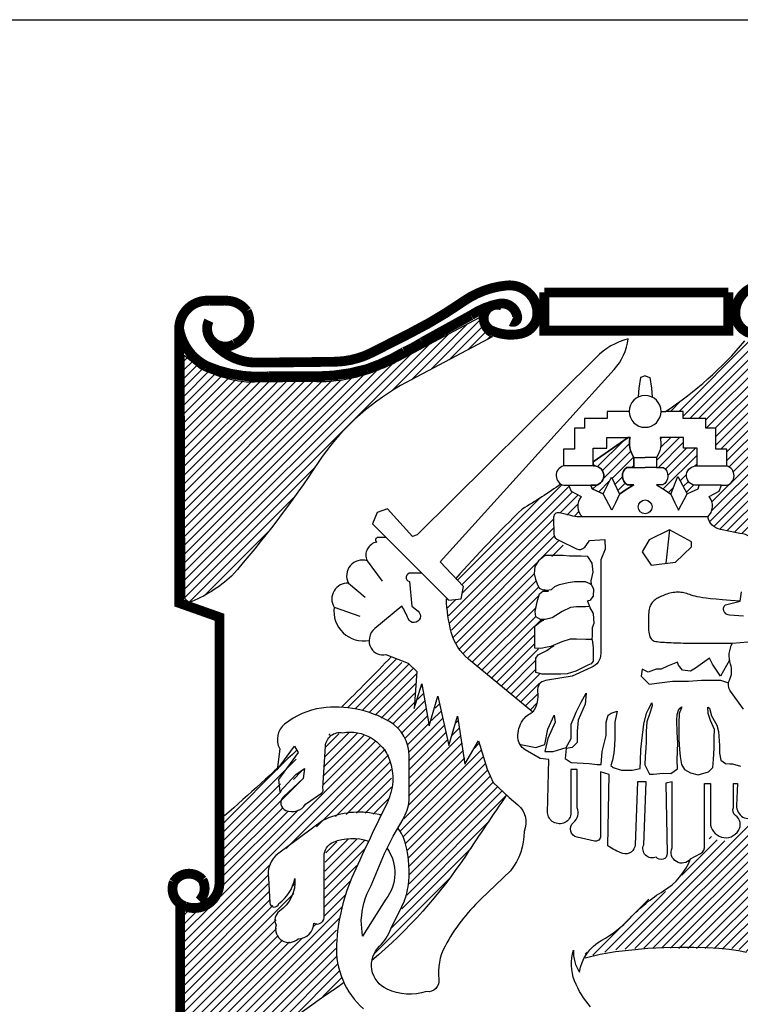
# Model space of a CAD drawing. Extents: x 7 to 400, y 0 to 279.
# Drawn here: x 150 to 164, y 11 to 30 of the extents above; entities that cross this region are included whole.
import ezdxf
from ezdxf.enums import TextEntityAlignment as Align

# ---------------------------------------------------------------- set-up
doc = ezdxf.new("R2010")
doc.units = 0
doc.header["$LTSCALE"] = 0.1
doc.layers.get('0').update_dxf_attribs({"linetype": 'CONTINUOUS'})
doc.layers.add('6', color=7, linetype='CONTINUOUS')
doc.layers.add('ST032', color=1, linetype='CONTINUOUS')
doc.styles.add('REPORT', font='arial.ttf')
doc.styles.add('REPORTBOLD', font='txt')
pattern_1 = [(45, (-1490.622083922856, -275.7521132228156), (-0.08418990113502331, 0.08418990113502331), [])]

# ---------------------------------------------------------------- blocks, each defined once
blk = doc.blocks.new('EPCB000')
at = {"color": 0}
blk.add_line((-250, 30), (0, 30), dxfattribs=at)
at = {"color": 0, "flags": 8}
for tag, p, height, style in [('C2', (-160, 24), 2.5, 'REPORTBOLD'), ('C10', (-78, 21), 3.5, 'REPORTBOLD'), ('D13', (-38, 21), 3.5, 'REPORTBOLD'), ('D3', (-160, 17), 2.5, 'REPORT'), ('D4', (-160, 10), 2.5, 'REPORT'), ('D12', (-160, 3), 2.5, 'REPORT'), ('D7', (-78, 1), 2.5, 'REPORT'), ('D10', (-38, 1), 2.5, 'REPORT')]:
    blk.add_attdef(tag, p, '', height=height, dxfattribs=dict(at, style=style))
at = {"color": 0, "style": 'REPORT', "flags": 8}
for tag, p in [('BLAD', (-6, 11)), ('D25', (-6, 1))]:
    blk.add_attdef(tag, text='', height=2.5, dxfattribs=at).set_placement(p, align=Align.RIGHT)

msp = doc.modelspace()

# ---------------------------------------------------------------- hatches: boundary and pattern name
at = {"layer": 'ST032'}
h = msp.add_hatch(dxfattribs=at)
h.set_pattern_fill('ANSI31', color=256, scale=0.03750000000000001, style=0)
h.set_pattern_definition(pattern_1)
edge = h.paths.add_edge_path()
edge.add_arc((390.1524445375081, -211.036445753619), 322.3583567548113, 133.4566434728003, 133.7339375750778)
edge.add_arc((160.6688189224376, 28.21479851209737), 9.168485210713438, 302.01173979612753, 316.34876619554893, ccw=False)
edge.add_arc((157.0317314600525, 33.75880470385576), 15.79812890389786, 298.79348922258686, 302.53831845175745, ccw=False)
edge.add_arc((164.0257017085352, 19.49011610918324), 0.7471080515732422, 34.56062801191292, 54.17898837218818)
edge.add_arc((164.239267139733, 19.786003112774), 0.3821980458230509, 54.1789883716301, 88.07412033133693)
edge.add_line((164.2521115212002, 20.16798526955057), (163.880372551619, 20.24560347414592))
edge.add_arc((163.9446252262157, 20.55333054891651), 0.3143634182593375, 192.4052017174641, 258.2062194355359, ccw=False)
edge.add_arc((163.44498922849, 20.69452248259678), 0.2840166097469249, 312.7009556313004, 398.9747619885167)
edge.add_line((163.6657902997384, 20.87316268397279), (163.854872461481, 20.97813137391825))
edge.add_line((163.854872461481, 20.97813137391825), (163.9038935099069, 21.09009742332159))
edge.add_line((163.9038935099069, 21.09009742332159), (163.9949335747923, 21.09009742332159))
edge.add_arc((163.9504233046864, 21.27644988396307), 0.191594372913291, 283.4334110693287, 434.4024248770851)
edge.add_line((164.0019390190636, 21.46098859238015), (164.0019390190636, 21.78289409619509))
edge.add_line((164.0019390190636, 21.78289409619509), (163.791847349098, 21.78289409619509))
edge.add_line((163.791847349098, 21.78289409619509), (163.791847349098, 22.18177470308405))
edge.add_line((163.791847349098, 22.18177470308405), (163.6027651873527, 22.18177470308405))
edge.add_line((163.6027651873527, 22.18177470308405), (163.6027651873527, 22.37072000460279))
edge.add_line((163.6027651873527, 22.37072000460279), (163.1685743711649, 22.37072000460279))
edge.add_line((163.1685743711649, 22.37072000460279), (163.1685743711649, 22.50368020689899))
edge.add_line((163.1685743711649, 22.50368020689899), (162.8330170877542, 22.50368020689899))
edge.add_arc((158.9537610494076, 28.3810364759501), 7.042154792703928, 303.4261753948636, 320.0221746426109)
edge.add_line((164.3501160827981, 23.8565147909535), (164.4093671954914, 23.9099627509479))
edge.add_line((164.4093671954914, 23.9099627509479), (164.7616014795111, 23.9099627509479))
edge.add_line((164.7616014795111, 23.9099627509479), (165.0006157727865, 24.01052723273187))
edge.add_line((165.0006157727865, 24.01052723273187), (165.2647923388748, 24.21165827082103))
edge.add_line((165.2647923388748, 24.21165827082103), (165.2773734752772, 24.33736387305134))
edge.add_line((165.2773734752772, 24.33736387305134), (167.0259637589542, 23.38199714705962))
edge.add_line((167.0259637589542, 23.38199714705962), (167.3027214614502, 23.28143266527547))
edge.add_line((167.3027214614502, 23.28143266527547), (167.6423746090567, 23.19343978097493))
edge.add_line((167.6423746090567, 23.19343978097493), (167.906551175145, 23.14315754008294))
edge.add_line((167.906551175145, 23.14315754008294), (168.0952477474128, 23.10544482215317))
edge.add_line((168.0952477474128, 23.10544482215317), (168.372005449898, 23.08030370170684))
edge.add_line((168.372005449898, 23.08030370170684), (168.4852220283373, 23.09287322466957))
edge.add_line((168.4852220283373, 23.09287322466957), (168.4326010073281, 22.96189004092173))
h = msp.add_hatch(dxfattribs=at)
h.set_pattern_fill('ANSI31', color=256, scale=0.03750000000000001, style=0)
h.set_pattern_definition(pattern_1)
edge = h.paths.add_edge_path()
edge.add_line((153.7141728265332, 18.84660664797877), (153.636863841897, 18.92321663534977))
edge.add_line((153.636863841897, 18.92321663534977), (153.6227062246115, 23.57797507489335))
edge.add_line((153.6227062246115, 23.57797507489335), (153.9341942786922, 23.32330894692581))
edge.add_arc((155.2122878223467, 26.05464036374924), 3.015575304126583, 244.9233238639101, 257.4527538411403)
edge.add_arc((154.944625130538, 24.851986014494), 1.783495436435837, 257.4527538411393, 270.7435172198203)
edge.add_line((154.9677685865207, 23.06864074443757), (156.0579767757907, 23.08278897790927))
edge.add_arc((156.2365871452875, 25.71783598304438), 2.641093406785016, 266.1222738481982, 282.5034951986117)
edge.add_arc((156.0207880370482, 26.690961920638), 3.63785985161267, 282.5034951986135, 298.0005072120112)
edge.add_line((157.7286882213574, 23.47893744059246), (159.2719708744615, 24.29953290742293))
edge.add_arc((159.6336083837051, 24.27348854363927), 0.3625741261821418, 175.880791598762, 250.5143098602748)
edge.add_line((159.5126640175157, 23.93168091168263), (159.4439744932987, 23.89230027883957))
edge.add_line((159.4439744932987, 23.89230027883957), (157.7608457015539, 22.99767345428694))
edge.add_arc((160.084944938486, 18.92974884732313), 4.685023785537283, 119.7403249085886, 146.3400155466529)
edge.add_arc((139.3894627373832, 32.60722795064228), 20.12179295450951, 318.7971738049576, 326.5860724820993, ccw=False)
edge.add_arc((152.7842296386004, 21.25283681496827), 2.579677877044515, 291.13017520783706, 312.5515713117103, ccw=False)
h = msp.add_hatch(dxfattribs=at)
h.set_pattern_fill('ANSI31', color=256, scale=0.03750000000000001, style=0)
h.set_pattern_definition(pattern_1)
edge = h.paths.add_edge_path()
edge.add_line((162.1175940076654, 22.00682619500094), (161.4458254072478, 21.54028977274112))
edge.add_line((161.4458254072478, 21.54028977274112), (161.4505421394041, 21.46133017181091))
edge.add_arc((161.4617084420168, 21.27440270413578), 0.1872606859046426, -79.80714903108583, 93.41855933725049, ccw=False)
edge.add_line((161.4948464556791, 21.09009742332159), (161.4038063907964, 21.09009742332159))
edge.add_line((161.4038063907964, 21.09009742332159), (161.4248158990193, 21.02011967970481))
edge.add_line((161.4248158990193, 21.02011967970481), (161.6349075689903, 20.92914570867413))
edge.add_line((161.6349075689903, 20.92914570867413), (161.7955994256462, 21.24869455659149))
edge.add_line((161.7955994256462, 21.24869455659149), (161.9500433677985, 20.92214834921708))
edge.add_line((161.9500433677985, 20.92214834921708), (162.0760970048613, 21.01312024572672))
edge.add_line((162.0760970048613, 21.01312024572672), (162.2231635624465, 21.09709685730002))
edge.add_line((162.2231635624465, 21.09709685730002), (162.1041119573609, 21.09709685730002))
edge.add_arc((162.2050029970161, 21.26954632125459), 0.1997944431182122, 125.1054898721415, 239.6703600913351, ccw=False)
edge.add_line((162.0901044811125, 21.43299708002939), (162.2231635624465, 21.43299708002939))
edge.add_line((162.2231635624465, 21.43299708002939), (162.2231635624465, 21.62194030702744))
edge.add_arc((162.6416976936065, 21.89690723697751), 0.5007770277399242, 167.3205202914186, 213.3039582659179, ccw=False)
edge.add_line((162.1531330057923, 22.00682619500094), (162.1175940076654, 22.00682619500094))
h = msp.add_hatch(dxfattribs=at)
h.set_pattern_fill('ANSI31', color=256, scale=0.03750000000000001, style=0)
h.set_pattern_definition(pattern_1)
edge = h.paths.add_edge_path()
edge.add_line((163.1755764031394, 22.00682619500094), (162.7273815229967, 22.00682619500094))
edge.add_arc((162.223639787874, 21.89966872318831), 0.5150130672819575, -32.63360427239411, 12.00912571442592, ccw=False)
edge.add_line((162.657350966343, 21.62194030702744), (162.657350966343, 21.43299708002944))
edge.add_line((162.657350966343, 21.43299708002939), (162.7904100476811, 21.43299708002939))
edge.add_arc((162.6755115317727, 21.26954632125535), 0.1997944431182781, -59.67036009162422, 54.89451012767688, ccw=False)
edge.add_line((162.7764025714258, 21.09709685730002), (162.6573509663418, 21.09709685730002))
edge.add_line((162.657350966343, 21.09709685730002), (162.804417523931, 21.01312024572666))
edge.add_line((162.8044175239255, 21.01312024572672), (162.9304711609878, 20.922148349217))
edge.add_line((162.9304711609883, 20.92214834921708), (163.0688022400853, 21.2602102228671))
edge.add_line((163.0688022400853, 21.26021022286693), (163.2456069597971, 20.92914570867411))
edge.add_line((163.2456069597964, 20.92914570867413), (163.4556986297667, 21.02011967970468))
edge.add_line((163.4556986297674, 21.02011967970481), (163.4767081379955, 21.09009742332106))
edge.add_line((163.4767081379904, 21.09009742332159), (163.3856680731084, 21.09009742332159))
edge.add_arc((163.4188060867708, 21.2744027041357), 0.1872606859045928, 85.1344536809192, 259.8071490315823, ccw=False)
edge.add_line((163.434689121539, 21.46098859238015), (163.434689121539, 21.80388617456723))
edge.add_line((163.434689121539, 21.80388617456777), (163.1755764031386, 21.80388617456777))
edge.add_line((163.1755764031394, 21.80388617456777), (163.1755764031394, 22.00682619500098))
h = msp.add_hatch(dxfattribs=at)
h.set_pattern_fill('ANSI31', color=256, scale=0.03750000000000001, style=0)
h.set_pattern_definition(pattern_1)
h.paths.add_polyline_path([(160.8303625484594, 21.11285711215811), (160.0885777353095, 20.63586029708438), (158.8211051232828, 19.30778431523777), (158.9686997619491, 19.15253347009656), (158.921483291915, 18.91662196889206), (158.6854009417447, 18.89303124509689), (158.6381844717106, 18.91662196889206), (158.6892598624707, 18.4876149315873), (158.7721513638261, 18.18734668218707), (158.8861288843353, 17.94920411427847), (159.0519152993401, 17.77318515334048), (160.2907539741881, 16.74624340534194), (160.3678434755656, 16.90344428314654), (160.3782066193861, 17.01733756259256), (160.3782066193861, 17.17264865454018), (160.4196523700583, 17.29689794300242), (160.4196523700583, 17.49362477293062), (160.3574837440445, 17.51433264192082), (160.347120600224, 17.79389302233068), (160.4092892262432, 17.86637056379681), (160.3989294947222, 17.96991198326867), (160.3263977248879, 17.98026591776403), (160.3263977248879, 18.39442744661011), (160.3885663509071, 18.43584318459068), (160.4300155138789, 18.47726099709246), (160.5025438714136, 18.5083228005775), (160.4092892262432, 18.53938460406306), (160.3574837440445, 18.56009247305326), (160.3367608687084, 18.6843417615155), (160.3885663509071, 18.91213039492874), (160.4196523700583, 19.01567181440112), (160.4714612645565, 19.05708755238101), (160.5854387850685, 19.07779542137189), (160.4092892262432, 19.12956509384713), (160.3574837440445, 19.20204470983396), (160.3367608687084, 19.36770973627659), (160.3056748495518, 19.4712490812276), (160.3160345810728, 19.54372869721459), (160.4092892262432, 19.66797798567717), (160.5025438714136, 19.73010159264743), (160.6165248042252, 19.73010159264743), (160.7926709507509, 19.73010159264743), (160.8859255959213, 19.98895202954623), (160.7615849315943, 20.04072377654285), (160.7201391809166, 20.08213951452325), (160.6994163055805, 20.12355525250382), (160.6994163055805, 20.16497099048422), (160.6890531617599, 20.48594710887448), (160.7097794493956, 20.53771885587128), (160.7926709507509, 20.56878065935632), (160.8962887397364, 20.53771885587128), (160.9791802410917, 20.50665497786486), (161.0724348862676, 20.50665497786486), (161.1242437807604, 20.48594710887448), (161.2382213012723, 20.48594710887448), (161.1864124067796, 20.54807279036663), (161.165689531438, 20.61019639733672), (161.165689531438, 20.67232000430784), (161.155329799917, 20.7344456857993), (161.1760526752586, 20.79656929277007), (161.1760526752586, 20.82763109625512), (161.2174984259308, 20.86904683423552), (161.0256420673085, 20.97813137391825), (160.9766210188826, 21.09009742332159), (160.8855809539945, 21.09009742332159)])
h = msp.add_hatch(dxfattribs=at)
h.set_pattern_fill('ANSI31', color=256, scale=0.03750000000000001, style=0)
h.set_pattern_definition(pattern_1)
h.paths.add_polyline_path([(157.5878834045715, 17.81363921084807), (156.6310384147235, 16.84351138869067), (157.0803689886942, 16.78652012846555), (157.3790916423703, 16.63726871246649), (157.6031327795525, 16.5377684599743), (157.8022812153384, 16.33876588046854), (157.9143000777811, 16.10245096559362), (157.9143000777811, 15.94076072145754), (157.926748134625, 15.54275556244653), (157.9143000777811, 15.10743806806585), (157.9143000777811, 14.94574989845097), (157.8645146749803, 14.78405965431438), (157.715155054292, 14.5228691576861), (157.7898331584919, 14.41093007705672), (157.8645146749803, 14.17461516218179), (157.926748134625, 13.86367350204682), (157.926748134625, 13.60248300541838), (157.926748134625, 13.45323158941949), (157.8769627318296, 13.24179225629791), (157.8396219735868, 13.08010201216183), (157.6902589405989, 12.83134826914971), (157.5284512630641, 12.52040868353544), (157.4786658602633, 12.40846960290622), (157.3666435855265, 12.29653052227684), (157.2795174244774, 12.18459144164746), (157.2172839648327, 12.01046444389522), (157.4662178034195, 12.22190377701662), (157.8769627318296, 12.61990893602763), (158.3250450061968, 13.117414347531), (158.7855753374105, 13.66467092254089), (159.0842945787898, 14.09998841692175), (159.3581245310669, 14.53530591130243), (159.5572729668528, 14.80893523606773), (159.7315287012342, 15.05768897908035), (159.7813141040323, 15.16962598518887), (159.6070583696481, 15.34375298294077), (159.5323802654483, 15.43081855633801), (159.4825914503534, 15.4805676453235), (159.4452506921106, 15.59250672595272), (159.407909933865, 15.71688256019894), (159.2461022563274, 16.214390046223), (159.00961647459, 15.76663372370513), (158.8478087970551, 16.66214429421984), (158.6860011195175, 16.0900121374566), (158.4868526837344, 17.0352738714775), (158.3250450061968, 16.4880172964676), (158.1632373286592, 17.28402761448962), (158.0387704093672, 16.8113957102189), (158.0761077553187, 17.52034252936454), (158.0138742956741, 17.58253044648757), (157.926748134625, 17.65715719174779), (157.8396219735868, 17.66959394536343), (157.6902589405989, 17.75665744423998)])
h = msp.add_hatch(dxfattribs=at)
h.set_pattern_fill('ANSI31', color=256, scale=0.03750000000000001, style=0)
h.set_pattern_definition(pattern_1)
h.paths.add_polyline_path([(154.3568447088436, 14.76150753612274), (154.372411604494, 13.40804437219379), (154.2945703016456, 13.20580346535007), (154.1700214872388, 13.05023305827291), (154.0299057771844, 13.00356048398481), (153.8586528635323, 12.94133315096246), (153.7341074614277, 12.92577631770666), (153.6095586470263, 12.92577631770666), (153.6251255426822, 9.207641306586424), (154.3412744008964, 9.814366101640303), (154.8550331418581, 10.23440682310491), (155.5867488957282, 10.81001795164735), (156.2250564510886, 11.27672917287919), (156.6765407848496, 11.57231315377823), (156.5986994819958, 11.79011089387774), (156.5519919704483, 11.9767970419872), (156.5208547668479, 12.16348111557579), (156.5208547668479, 12.52129242949718), (156.5986994819958, 12.83243324365202), (156.6609704769024, 13.08134672478383), (156.7543820877034, 13.40804437219379), (156.8633605941576, 13.68807151983771), (157.0190466121593, 13.99921233399186), (157.1435920142638, 14.26368264837947), (157.06575071141, 14.31035314814619), (156.9256350013583, 14.32590998140182), (156.8010861869542, 14.32590998140182), (156.6921076805055, 14.32590998140182), (156.5675622783955, 14.27923948163527), (156.4118762603938, 14.21701007409189), (156.3340349575454, 14.10811224130231), (156.3184646495955, 13.95254183422514), (156.3028977539424, 12.81687641039622), (156.271760550342, 12.77020591062899), (156.2094861431386, 12.69241966983014), (156.1005076366899, 12.72353541086244), (156.0849407410341, 12.59907867029671), (155.9603919266355, 12.45906509647483), (155.7735721173275, 12.39683568893111), (155.6490233029261, 12.35016518916439), (155.4622034936236, 12.39683568893111), (155.3999290864202, 12.52129242949718), (155.3843587784703, 12.64574917006343), (155.3843587784703, 12.77020591062899), (155.3843587784703, 12.84799007690714), (155.5244744885248, 12.95688998421758), (155.6490233029261, 13.09690355803963), (155.7112977101241, 13.23691713186099), (155.7424349137299, 13.42360120544959), (155.7424349137299, 13.50138744624911), (155.5867488957282, 13.25247396511662), (155.477770389274, 13.09690355803963), (155.3687918828199, 13.01911939176148), (155.2598133763657, 13.08134672478383), (155.2598133763657, 13.25247396511662), (155.2286761727681, 13.45471487196102), (155.2442430684185, 13.71918518634862), (155.2598133763657, 13.92142609319285), (155.898117519432, 14.37258048116905), (156.3963093647434, 14.73039386961131), (156.645403581252, 14.77706436937854), (156.9567722049559, 14.82373486914526), (157.1747292178642, 14.80817803588945), (157.3459821315217, 14.77706436937854), (157.3771193351193, 14.76150753612274), (157.4549606379704, 14.94819160971082), (157.5639391444273, 15.15043459107659), (157.5950763480222, 15.3682323311761), (157.5795094523718, 15.74160047835329), (157.5172350451738, 15.9905139594851), (157.4082565387197, 16.09941386679554), (157.2837077243183, 16.19275486632949), (157.1435920142638, 16.27054110712834), (156.8944977977579, 16.36388418118315), (156.5831291740486, 16.33276844015086), (156.3963093647434, 16.33276844015086), (156.3340349575454, 16.08385703353974), (156.2873308582892, 15.75715938612979), (156.2873308582892, 15.5549164047647), (156.2873308582892, 15.33711866466518), (156.2561936546916, 15.21266192409894), (156.1005076366899, 15.07264835027706), (155.9292547230324, 14.96374844296662), (155.8202762165837, 14.88596427668847), (155.664590198582, 14.83929377692175), (155.5244744885248, 14.88596427668847), (155.477770389274, 14.97930527622242), (155.5089075928717, 15.08820518353286), (155.6023192036754, 15.15043459107659), (155.7735721173275, 15.32156183140938), (155.898117519432, 15.44601857197512), (155.913687827382, 15.52380273825327), (155.9292547230324, 15.64825947881934), (155.7735721173275, 15.5704732380205), (155.6957274021769, 15.43045966419845), (155.4622034936236, 15.21266192409894), (155.4622034936236, 15.29044816489795), (155.4622034936236, 15.44601857197512), (155.5244744885248, 15.5704732380205), (155.6490233029261, 15.71048681184186), (155.7424349137299, 15.8038298858965), (155.7891390129806, 15.91272979320695), (155.7891390129806, 15.9905139594851), (155.7735721173275, 16.0060707927409)])
h = msp.add_hatch(dxfattribs=at)
h.set_pattern_fill('ANSI31', color=256, scale=0.03750000000000001, style=0)
h.set_pattern_definition(pattern_1)
h.paths.add_polyline_path([(164.7340335378175, 15.00614957843982), (164.6992724755672, 14.83248104983699), (164.3864399767498, 14.62407881551297), (164.1605050151319, 14.36357498534795), (163.8998089912556, 14.25937179366525), (163.6912562669085, 14.38094080094743), (163.5695976674587, 14.08570326506191), (163.2915228186083, 13.91203473645857), (163.1351065691996, 13.61679720057288), (162.8396528953643, 13.32155966468736), (162.5789568714907, 13.21735854752535), (162.3877829721258, 13.07842165012181), (162.2835031976555, 12.97422053295981), (162.0575682360321, 12.80055200435697), (161.9880495238202, 12.6616171814743), (161.8142544494375, 12.5574139897916), (161.6578382000288, 12.40111335130945), (161.5361796005817, 12.31427804974743), (161.414524413426, 12.22744274818524), (161.2928658139789, 12.12324163102323), (161.2754869890022, 12.0537742195819), (161.7968756244526, 12.19270904246457), (162.2835031976555, 12.22744274818524), (162.6658578209816, 12.24481063830609), (163.1003489192407, 12.22744274818524), (163.3610415308229, 12.22744274818524), (163.7433927418496, 12.22744274818524), (164.1605050151319, 12.22744274818524), (164.6123749383704, 12.10587581542342), (164.8209310750143, 11.94957310242057), (165.133763573829, 11.70643508785503), (165.3075620605113, 11.55013444937288), (165.4639783099173, 11.34173014052817), (165.6030157343465, 11.53276655925168), (165.933227058138, 11.82800409513771), (166.2808206192057, 12.1579753367439), (166.5936531180204, 12.47058076275027), (166.7500693674291, 12.64424929135362), (166.0027457703526, 13.3736591860075), (165.2380433482939, 14.29410757390662), (164.8556887249732, 14.83248104983699)])

# ---------------------------------------------------------------- linework, layer by layer
for p, q in [((162.2231635624465, 21.62194030702744), (162.4402572643947, 21.62194030702744)), ((162.657350966343, 21.62194030702744), (162.4402572643947, 21.62194030702744)), ((161.4458254072478, 21.46098859238015), (160.8785755097232, 21.46098859238015)), ((162.2231635624465, 21.43299708002939), (162.4402572643947, 21.43299708002939)), ((162.657350966343, 21.43299708002939), (162.4402572643947, 21.43299708002939)), ((163.434689121539, 21.46098859238015), (164.0019390190636, 21.46098859238015)), ((163.671215850827, 17.78209522119414), (163.5369078690527, 17.6862316040793)), ((163.7287744645654, 17.6670588806565), (163.671215850827, 17.78209522119414)), ((164.0549456295556, 17.7437497743482), (163.8822663760546, 17.43698827410276)), ((162.3857151205756, 17.57119733806303), (162.3665277785639, 17.43698827410276)), ((162.5008357603409, 17.51367916779429), (162.3857151205756, 17.57119733806303)), ((162.6543276718329, 17.57119733806303), (162.5008357603409, 17.51367916779429)), ((162.7502609695865, 17.57119733806303), (162.6543276718329, 17.57119733806303)), ((162.8653781970605, 17.62871343381107), (162.7502609695865, 17.57119733806303)), ((163.0572447925678, 17.70540432750261), (162.8653781970605, 17.62871343381107)), ((163.0764321345795, 17.64788615723387), (163.0572447925678, 17.70540432750261)), ((163.1531780903241, 17.55202461464023), (163.0764321345795, 17.64788615723387)), ((163.3066700018134, 17.53285189121709), (163.1531780903241, 17.55202461464023)), ((163.4026032995752, 17.59036798696496), (163.3066700018134, 17.53285189121709)), ((163.5369078690527, 17.6862316040793), (163.4026032995752, 17.59036798696496)), ((163.8822663760546, 17.43698827410276), (163.7287744645654, 17.6670588806565)), ((162.3665277785639, 17.43698827410276), (162.5200196900558, 17.28360856124038)), ((162.5200196900558, 17.28360856124038), (162.9613114948114, 17.34112673150929)), ((162.9613114948114, 17.34112673150929), (163.2682987300894, 17.34112673150929)), ((163.2682987300894, 17.34112673150929), (163.5177239393378, 17.36029738041123)), ((163.5177239393378, 17.36029738041123), (163.7671491485861, 17.36029738041123)), ((163.7671491485861, 17.36029738041123), (163.8822663760546, 17.36029738041123)), ((163.8822663760546, 17.36029738041123), (164.0380517794309, 17.30775267680065)), ((161.2153350300867, 16.938501614149), (161.3112683278458, 17.11105612495487)), ((161.3112683278458, 17.11105612495487), (161.2920809858341, 16.90015824182427)), ((161.1194017323331, 16.74677645444069), (161.2153350300867, 16.938501614149)), ((161.2920809858341, 16.90015824182427), (161.157773004057, 16.59339674157832)), ((162.4682244447448, 16.7289459461287), (162.5053809389909, 16.80939172289726)), ((162.5053809389909, 16.80939172289726), (162.5673072919707, 16.92696727718391)), ((162.5735006097283, 16.87127468542747), (162.5301507977273, 16.7289459461287)), ((162.5673072919707, 16.92696727718391), (162.5735006097283, 16.87127468542747)), ((163.0503383048871, 16.70419483563745), (163.0874913868419, 16.80939172289726)), ((163.0874913868419, 16.80939172289726), (163.1370345166005, 16.85270979666842)), ((163.1370345166005, 16.83414490790938), (163.0936847045967, 16.72275764987563)), ((163.1370345166005, 16.85270979666842), (163.1370345166005, 16.83414490790938)), ((163.6386420704902, 16.84652150041535), (163.6696052469814, 16.8279566116563)), ((163.6448353882478, 16.72275764987563), (163.6386420704902, 16.84652150041535)), ((163.6696052469814, 16.8279566116563), (163.7129550589879, 16.67944165062534)), ((160.5821766298212, 16.4208443052928), (160.6972972695838, 16.68926035869265)), ((160.6972972695838, 16.68926035869265), (160.7164846115928, 16.55505129473238)), ((161.0234684345741, 16.51670584788678), (161.0810270483124, 16.65091491184722)), ((161.0810270483124, 16.65091491184722), (161.1194017323331, 16.74677645444069)), ((161.157773004057, 16.59339674157832), (161.1385890743448, 16.38249885844721)), ((161.6949981065717, 16.55505129473238), (161.7333727905924, 16.68926035869265)), ((161.7333727905924, 16.68926035869265), (161.790931404328, 16.72760373101789)), ((161.790931404328, 16.72760373101789), (161.9060520440934, 16.76594917786349)), ((161.9060520440934, 16.76594917786349), (161.8613407258689, 16.55567780008545)), ((162.4186813149862, 16.51855009708822), (162.4682244447448, 16.7289459461287)), ((162.5301507977273, 16.7289459461287), (162.4744177625051, 16.56186609633852)), ((163.0441449871295, 16.58661928135064), (163.0503383048871, 16.70419483563745)), ((163.0503383048871, 16.35765646903025), (163.0441449871295, 16.58661928135064)), ((163.0936847045967, 16.72275764987563), (163.0874913868419, 16.5371129113264)), ((163.6881817879574, 16.58661928135064), (163.6448353882478, 16.72275764987563)), ((163.7686880942073, 16.41953943156113), (163.6881817879574, 16.58661928135064)), ((163.7129550589879, 16.67944165062534), (163.8120379062165, 16.49998520832901)), ((160.5246180160829, 16.13325552847016), (160.5821766298212, 16.4208443052928)), ((160.7164846115928, 16.55505129473238), (160.5821766298212, 16.2482918690078)), ((161.0234684345741, 16.2482918690078), (161.0234684345741, 16.51670584788678)), ((161.6949981065717, 16.30580796475567), (161.6949981065717, 16.55505129473238)), ((161.8613407258689, 16.55567780008545), (161.8613407258689, 16.37622135778929)), ((162.387718138495, 16.30815217352739), (162.4186813149862, 16.51855009708822)), ((162.4744177625051, 16.56186609633852), (162.4620311269872, 16.38240965404236)), ((163.0874913868419, 16.5371129113264), (163.0874913868419, 16.36384476528332)), ((163.7624947764497, 16.25864580350316), (163.7686880942073, 16.41953943156113)), ((163.8120379062165, 16.49998520832901), (163.8430010827022, 16.38240965404236)), ((160.5821766298212, 16.2482918690078), (160.5246180160829, 15.99904853903109)), ((160.9275351368232, 16.07573735820193), (161.0234684345741, 16.2482918690078)), ((161.1385890743448, 16.38249885844721), (161.1385890743448, 16.1716009753161)), ((161.6182521508271, 15.99904853903109), (161.6949981065717, 16.30580796475567)), ((161.8613407258689, 16.25864580350316), (161.855147408114, 16.11013084247202)), ((161.8613407258689, 16.37622135778929), (161.8613407258689, 16.25864580350316)), ((162.3567549620037, 16.03587336195653), (162.387718138495, 16.30815217352739)), ((162.4620311269872, 16.38240965404236), (162.4620311269872, 16.19057661924057)), ((163.0689148458658, 16.15963721249625), (163.0503383048871, 16.35765646903025)), ((163.0874913868419, 16.36384476528332), (163.0874913868419, 16.22770639675883)), ((163.0874913868419, 16.22770639675883), (163.0998780223543, 16.03587336195653)), ((163.7624947764497, 16.06062654696916), (163.7624947764497, 16.25864580350316)), ((163.8430010827022, 16.38240965404236), (163.8615776236783, 16.11013084247202)), ((160.0641388693183, 16.13325552847016), (160.3519387625819, 16.07573735820193)), ((160.3519387625819, 16.07573735820193), (160.5246180160829, 16.13325552847016)), ((160.6781099275721, 15.99904853903109), (160.9275351368232, 16.07573735820193)), ((160.9275351368232, 16.0565667093), (160.9083477948114, 15.86483947507031)), ((161.0426557765858, 16.07573735820193), (160.9275351368232, 16.0565667093)), ((161.1385890743448, 16.1716009753161), (161.0426557765858, 16.07573735820193)), ((161.855147408114, 16.11013084247202), (161.8427641848956, 15.96161588144156)), ((162.3505650565456, 15.81928714214263), (162.3567549620037, 16.03587336195653)), ((162.4558378092323, 16.06062654696916), (162.4434545860112, 15.89973499343205)), ((162.4620311269872, 16.19057661924057), (162.4558378092323, 16.06062654696916)), ((163.0565282103479, 15.83785203090184), (163.0689148458658, 16.15963721249625)), ((163.0998780223543, 16.03587336195653), (163.1122646578696, 15.89973499343205)), ((163.7501081409372, 15.84404032715474), (163.7624947764497, 16.06062654696916)), ((163.8615776236783, 16.11013084247202), (163.8615776236783, 15.96780417769463)), ((160.5246180160829, 15.99904853903109), (160.6781099275721, 15.99904853903109)), ((160.9083477948114, 15.86483947507031), (161.0234684345741, 15.78815065589998)), ((161.5990648088153, 15.74980520905405), (161.6182521508271, 15.99904853903109)), ((161.817994326162, 15.83166373464877), (161.7870277373739, 15.7264647728681)), ((161.8427641848956, 15.96161588144156), (161.817994326162, 15.83166373464877)), ((162.4434545860112, 15.89973499343205), (162.4372612682563, 15.73884136537407)), ((163.0627215281055, 15.66458388485859), (163.0565282103479, 15.83785203090184)), ((163.1122646578696, 15.89973499343205), (163.1370345166005, 15.74502966162714)), ((163.7377249177188, 15.6893370698707), (163.7501081409372, 15.84404032715474)), ((163.8615776236783, 15.96780417769463), (163.8863474824092, 15.83166373464877)), ((163.8863474824092, 15.83166373464877), (163.9792404241742, 15.76978284663926)), ((161.0234684345741, 15.78815065589998), (161.3688269415787, 15.76897793247667)), ((161.3688269415787, 15.76897793247667), (161.5223188530707, 15.74980520905405)), ((161.5223188530707, 15.74980520905405), (161.5990648088153, 15.74980520905405)), ((161.7870277373739, 15.7264647728681), (161.8303775493831, 15.6893370698707)), ((161.8303775493831, 15.6893370698707), (161.991386749586, 15.63983069984647)), ((161.991386749586, 15.63983069984647), (162.1895524440432, 15.63983069984647)), ((162.1895524440432, 15.63983069984647), (162.3443717387853, 15.67077218111166)), ((162.3443717387853, 15.67077218111166), (162.3505650565456, 15.81928714214263)), ((162.4372612682563, 15.73884136537407), (162.523957479967, 15.56557321933099)), ((162.9326755043884, 15.57794981183696), (163.0627215281055, 15.66458388485859)), ((163.1370345166005, 15.74502966162714), (163.1927675518199, 15.65220729235261)), ((163.1927675518199, 15.65220729235261), (163.3104303523213, 15.5903264043431)), ((163.6510252937086, 15.60889129310215), (163.7377249177188, 15.6893370698707)), ((163.9792404241742, 15.76978284663926), (164.0597433181355, 15.75740625413329)), ((164.0597433181355, 15.75740625413329), (164.1092864478913, 15.75740625413329)), ((164.1092864478913, 15.75740625413329), (164.2670505543364, 15.71416908668266)), ((162.523957479967, 15.56557321933099), (162.5982704684592, 15.56557321933099)), ((162.5982704684592, 15.56557321933099), (162.784052939698, 15.58413810809003)), ((162.784052939698, 15.58413810809003), (162.9326755043884, 15.57794981183696)), ((163.3104303523213, 15.5903264043431), (163.4528595992568, 15.55319662682484)), ((163.4528595992568, 15.55319662682484), (163.6510252937086, 15.60889129310215))]:
    msp.add_line(p, q, dxfattribs=at)
at = {"layer": 'ST032', "const_width": 0.1875000000000001, "flags": 128}
for points in [[(154.1077902296228, 23.90850609431084, 0.2601429227052792), (155.0561047142663, 23.43943076001096, 0.002894337999472768), (156.5247106500127, 23.45534122919059, 0.1111284783545578), (157.2138834973974, 23.63042886550255, -0.0002271643884783489), (157.9497829309083, 24.00394972473612, 0.0346021419196909), (158.9660279837707, 24.61092005517713, -0.1291028965023887), (159.7953736408298, 24.91440628621149, -0.4384833060317603), (160.3794194867177, 24.38914337727442, -0.3556287865493701), (160.0640350078846, 23.99227693143189, -0.1612047711628285), (159.5033507178831, 24.05063876632636, -0.9703807284257538), (159.7019274172789, 24.52921263367318, 0.01511547943023452)], [(170.4369341033324, 23.90850609431084, -0.2601429227052792), (169.4886196186889, 23.43943076001096, -0.002894337999472768), (168.020013682937, 23.45534122919059, -0.1111284783545578), (167.3308408355605, 23.63042886550255, 0.0002271643884783489), (166.5949414020523, 24.00394972473612, -0.0346021419196909), (165.5786963491845, 24.61092005517713, 0.1291028965023887), (164.7493506921254, 24.91440628621149, 0.4384833060317603), (164.1653048462375, 24.38914337727442, 0.3556287865493701), (164.4806893250706, 23.99227693143189, 0.1612047711628285), (165.0413736150721, 24.05063876632636, 0.9703807284257538), (164.8427969156763, 24.52921263367318, -0.01511547943023452)], [(154.0935662245946, 24.24017670684111, 0.7421229416193832), (154.5856737165458, 23.79384370851028, 0.434783514794384), (154.8192927497684, 24.42415962556026, 0.2577507967439961), (154.38709701715, 24.62259284848136), (154.1184356500897, 24.62259284848136, 0.4367201863981285), (153.5245782286764, 24.08565714624058, 0.2364624085277571), (154.0483475080745, 23.37363380768613, 0.1223948010614201), (155.2398042300955, 23.17520058476521), (156.150918807113, 23.17520058476521, 0.07186345268222354), (157.1204372738492, 23.31526984116397, 0.05343698009990311), (157.8331836127071, 23.64388796282242, 0.0406922811693313), (158.1732811711062, 23.8274083183299), (159.1061973190916, 24.34245220405597, -0.09842665224443387), (159.6435200532095, 24.56423101358689, -0.4391753274993985), (159.9939503402255, 24.30743382414278, -0.5934489219015023), (159.8771390864321, 24.22572640263883, -3.09077178444898)], [(153.5245782286764, 24.08565714624058), (153.5245782286764, 18.83924388325408), (154.2970869296422, 18.56574539075251), (154.2970869296422, 13.4864602662343, -0.5221847309475994), (153.6428973520759, 13.03086747715878, -0.430419772702458), (153.4223175691858, 13.49864891344259, -0.5034626725176775), (153.9714600554006, 13.53959961325506, -0.3429619352881521), (153.9098840805353, 13.14020932021162, 1.61288412723351)], [(153.5434312274382, 13.08201891078085), (153.5434312274382, 8.82023769484914, 0.4040701988162638), (156.5623552749465, 5.694523280154385), (159.807624212818, 5.694523280154385, -0.232433994429637), (162.272362166479, 4.483308971105203, 0.1223395454381729)]]:
    msp.add_lwpolyline(points, format="xyb", dxfattribs=at)
for points in [[(160.5123482684311, 24.7802288487851), (160.5123482684311, 24.04894625393001), (162.272362166479, 24.04894625393001)], [(160.5123482684311, 24.7802288487851), (162.272362166479, 24.7802288487851)], [(164.0323760645241, 24.7802288487851), (162.272362166479, 24.7802288487851)], [(164.0323760645241, 24.7802288487851), (164.0323760645241, 24.04894625393001), (162.272362166479, 24.04894625393001)]]:
    msp.add_lwpolyline(points, dxfattribs=at)
at = {"layer": 'ST032', "flags": 128}
for points in [[(153.7141728265332, 18.84660664797877), (153.636863841897, 18.92321663534977), (153.6227062246115, 23.57797507489335), (153.9341942786922, 23.32330894692581, 0.05472448273549765), (154.5571703868453, 23.11108544485268, 0.0580569929104979), (154.9677685865207, 23.06864074443757), (156.0579767757907, 23.08278897790927, 0.07159853345441371), (156.8083816764118, 23.13938191179557, 0.06772171614954339), (157.7286882213574, 23.47893744059246), (159.2719708744615, 24.29953290742293, 0.3376718860974188), (159.5126640175157, 23.93168091168263), (159.4439744932987, 23.89230027883957), (157.7608457015539, 22.99767345428694, 0.1165870163471689), (156.1854055682587, 21.52648537055717, -0.03399857236045712), (154.5287459587906, 19.35246823021879, -0.09374161892448052)], [(162.1175940076654, 22.00682619500094), (161.4458254072478, 21.54028977274112), (161.4505421394041, 21.46133017181091, -0.9425641385581686), (161.4948464556791, 21.09009742332159), (161.4038063907964, 21.09009742332159), (161.4248158990193, 21.02011967970481), (161.6349075689903, 20.92914570867413), (161.7955994256462, 21.24869455659149), (161.9500433677985, 20.92214834921708), (162.0760970048613, 21.01312024572672), (162.2231635624465, 21.09709685730002), (162.1041119573609, 21.09709685730002, -0.546151292925009), (162.0901044811125, 21.43299708002939), (162.2231635624465, 21.43299708002939), (162.2231635624465, 21.62194030702744, -0.2033770437882125), (162.1531330057923, 22.00682619500094)]]:
    msp.add_lwpolyline(points, format="xyb", close=True, dxfattribs=at)
for points in [[(157.508706749616, 20.63780475810495), (157.3161302594716, 20.56799821407003), (157.2217007937624, 20.35567956828754), (158.6854009417447, 18.89303124509689), (158.921483291915, 18.91662196889206), (158.9686997619491, 19.15253347009656), (158.5201467709829, 19.62435434087837), (161.8488870622413, 23.30456480683665, 0.155424714696602), (162.1160509827504, 23.89188152985093, -2.161725790449092)], [(162.1160509827504, 23.89188152985093, 0.1376298380765484), (161.5045820612194, 23.53663298329201), (158.0775140791283, 20.14045551394577), (157.9921943694416, 20.11203665340247), (157.508706749616, 20.63780475810495)], [(164.4629504840512, 20.09590811064521, 0.1489832399868448), (164.2521115212002, 20.16798526955057), (163.880372551619, 20.24560347414592, -0.295269333463844), (163.6376013201215, 20.48579774335997, 0.3952912087153067), (163.6657902997384, 20.87316268397279), (163.854872461481, 20.97813137391825), (163.9038935099069, 21.09009742332159), (163.9949335747923, 21.09009742332159, 0.7740664917896091), (164.0019390190636, 21.46098859238015), (164.0019390190636, 21.78289409619509), (163.791847349098, 21.78289409619509), (163.791847349098, 22.18177470308405), (163.6027651873527, 22.18177470308405), (163.6027651873527, 22.37072000460279), (163.1685743711649, 22.37072000460279), (163.1685743711649, 22.50368020689899), (162.8330170877542, 22.50368020689899, 0.07254054643998628), (164.3501160827981, 23.8565147909535)], [(162.1362214638956, 22.50368020689899), (161.7119401576218, 22.50368020689899), (161.7119401576218, 22.37072000460279), (161.2777493414368, 22.37072000460279), (161.2777493414368, 22.18177470308405), (161.0886671796887, 22.18177470308405), (161.0886671796887, 21.78289409619509), (160.8785755097232, 21.78289409619509), (160.8785755097232, 21.46098859238015, 0.7740664917896091), (160.8855809539945, 21.09009742332159), (161.4948464556791, 21.09009742332159, 0.9545585866013023), (161.4458254072478, 21.46098859238015), (161.4458254072478, 21.80388617456777), (161.7049381256501, 21.80388617456777), (161.7049381256501, 22.00682619500094), (162.1531330057923, 22.00682619500094, 0.2033770437878563), (162.2231635624465, 21.62194030702744), (162.2231635624465, 21.43299708002939), (162.0901044811125, 21.43299708002939, 0.546151292925009), (162.1041119573609, 21.09709685730002), (162.2231635624465, 21.09709685730002), (162.0760970048613, 21.01312024572672), (161.9500433677985, 20.92214834921708), (161.873010779167, 20.7541972005917), (161.80298022251, 20.61423963883777), (161.6349075689903, 20.92914570867413), (161.5508695360876, 20.96413458048261), (161.4248158990193, 21.02011967970481), (161.4038063907964, 21.09009742332159)], [(163.9038935099069, 21.09009742332159), (163.3856680731104, 21.09009742332159, -0.9545585866013023), (163.434689121539, 21.46098859238015), (163.434689121539, 21.80388617456777), (163.1755764031394, 21.80388617456777), (163.1755764031394, 22.00682619500094), (162.7273815229972, 22.00682619500094, -0.2033770437878563), (162.657350966343, 21.62194030702744), (162.657350966343, 21.43299708002939), (162.790410047677, 21.43299708002939, -0.546151292925009), (162.7764025714258, 21.09709685730002), (162.657350966343, 21.09709685730002), (162.8044175239255, 21.01312024572672), (162.9304711609883, 20.92214834921708), (163.0075037496198, 20.7541972005917), (163.0775343062795, 20.61423963883777), (163.2456069597964, 20.92914570867413), (163.3296449927019, 20.96413458048261), (163.4556986297674, 21.02011967970481), (163.4767081379904, 21.09009742332159)], [(160.8303625484594, 21.11285711215811, -0.0162325219400044), (160.0885777353095, 20.63586029708438, 0.0181418155590315), (158.8211051232828, 19.30778431523777)], [(160.9766210188826, 21.09009742332159), (161.0256420673085, 20.97813137391825), (161.2147242290511, 20.87316268397279, 0.3952912087153067), (161.2429132086653, 20.48579774335997, -3.711132568245307)], [(163.6376013201215, 20.48579774335997), (161.1769603460688, 20.48579774335997, -0.07945330078209693), (161.0160228040821, 20.51153425134333), (160.8011061471678, 20.5631856761201, 0.5358742038090765), (160.6868454060631, 20.45716520400873), (160.6922846063416, 20.16084891718384, 0.3391541305075164), (160.787501321878, 20.04123410871779), (161.1275639450477, 19.87540519511322, 0.3436899988244018), (161.2850653046752, 19.90870748131823, 0.03727694585232541), (161.3753410151857, 20.03361646747044), (161.6670070401468, 20.05443428607583), (161.6739510630867, 19.8670718441083), (161.5906159632167, 19.66583293092481), (161.5906159632167, 17.86854881088556, -0.3095461461924077), (161.4100645421821, 17.60485436736536), (161.0420108525904, 17.43830974400322), (160.5350698796063, 17.35503846958215, 0.4080659797677182), (160.3822911380374, 17.14686028353043, -0.1852815431547157), (160.2907539741881, 16.74624340534245)], [(157.4843098362534, 20.09204838042649), (157.3293918684566, 20.09204838042649, 0.8020567470532494), (157.309403910246, 20.00216190342417, 0.495229503909606), (157.1195061469897, 19.64760613586856, 0.6669052548919306), (156.7646946996573, 19.21814497081118, 0.5998770931304821), (156.489838559526, 18.75871951512534, 0.5074841776018626), (157.159507428766, 18.11952776491728, -0.1419564675902434)], [(158.1660232457288, 19.41203569509622), (157.9535491305741, 19.41203569509622, 0.8672240080364969), (157.9299443699146, 19.24689849690407), (157.9771573655925, 18.77507549449473), (158.0951985406763, 18.68071259931475, -1.291762769922842), (157.9063361348989, 18.53916612491741, 0.03703497575978985), (157.7882949598123, 18.77507549449473), (157.2689172637964, 18.35043607130274, 0.3649941811268914), (157.198092558744, 17.97298022732809, 0.3435300550979723), (157.4813879045922, 17.85502447672576), (157.9063361348989, 17.68988514690591), (158.0715903056606, 17.52474794871375), (158.0243738356265, 16.8170155767271), (158.1660232457288, 17.28883857913661), (158.307672655831, 16.48674118034228), (158.4729303009489, 17.0529270779316), (158.6854009417447, 16.10928320474028), (158.8506585868653, 16.6754691023296), (158.9923079969648, 15.7554180845608), (159.2519951077946, 16.20364823154779), (159.4172527529153, 15.66105305775329), (159.5352939279991, 15.40155083275363), (159.8422009832219, 15.11845788395914), (160.0074551539836, 14.97691140956232, -0.3303140650263618), (160.1236306010086, 14.46804924417609, -0.1788599838811735), (159.8639400158198, 13.71313542459944), (159.2973458497698, 13.17054025080478, 0.07756236436372929), (158.6127105086333, 12.27407782520345, 0.1583850402532041), (158.4946693335468, 11.63711975622914, -0.4933825222361374), (158.2585869833764, 11.40120825502464, -0.1821287752725075), (157.5031304115436, 11.44838970261446, -0.5322426196477819), (157.3614810014413, 12.27407782520345, 0.1188803188211118), (157.573955116596, 12.60435435321546), (157.7864257573946, 13.02899377640796, 0.08059409769489403), (157.9044669324757, 13.40645175200979, 0.1000180903532829), (157.8572504624443, 14.23213774297108, 0.09987415133152784), (157.7109616731467, 14.53071055101225, -2.086866665734671)], [(164.3235581808102, 18.58734130687247), (164.0549456295556, 18.60651403029578, -0.417239985826779), (163.9398284020871, 18.74072101973468, -0.2469988694255933), (163.9805302721733, 18.80480090004346), (164.2557183183743, 18.87060885637572), (164.2862959053799, 19.05158384807066)], [(160.2907539741881, 16.74624340534245), (159.0631327020172, 17.76065944991825, -0.1578669656411986), (158.7326174117787, 18.27966389991826, -0.05341287538943728), (158.6381844717106, 18.91662196889206, -2.433556445808877)], [(164.3235581808102, 16.80429462470943), (164.0741329715673, 17.14939949728011, -0.2741241678425703), (164.0549456295556, 17.36029738041123, 0.1933089561493078), (164.0741329715673, 17.6670588806565, -0.2102510569137574), (164.112507655588, 18.06968192349592), (164.5537960480495, 18.10802737034152, 0.1338273405192353)], [(157.5878834045715, 17.81363921084807, -0.006788241932327147), (156.6310384147235, 16.84351138869067)], [(157.4559139415095, 14.04340982098375), (157.6211681122767, 14.37368634899627), (157.810033992413, 14.70396074538058, 0.09906752046303129), (157.9280751674913, 15.05782586556006), (157.9280751674913, 15.90710684357191, 0.2657304673720324), (157.5503468815776, 16.56765563634053, 0.1688922524215484), (156.2519009043516, 16.82715786134037, 0.1364752063392718), (155.5436573281994, 16.52047418875071, 0.3612605364839696), (155.4492243881313, 16.0486533179689), (155.4020079180972, 15.64760461857173), (155.7325197339823, 16.09583476555889), (155.803344439032, 15.97787901495656), (155.4256161531129, 15.45887456495723), (155.4492243881313, 15.22296519537991), (155.7561279689979, 15.55323959176422), (155.9213856141185, 15.67119534236707), (155.8977773791001, 15.48246528875188), (155.520049093181, 15.12860016857292, 0.544995621394787), (155.5672655632151, 14.86909794357274, 0.3624867766326886), (155.9449938491342, 14.9870536941749), (156.2519009043516, 15.19937233995756, 0.3766575762206895), (156.27550913937, 15.29373736676507), (156.3227221350534, 16.09583476555889, -0.4504074792137938), (156.6532374252891, 16.35533699055856, -0.3646949777548747), (157.5503468815776, 15.83633254055923, -0.2048057190436884), (157.5031304115436, 15.01064441797024, 0.009246939233945888), (156.8657115404411, 13.66595184538176, 0.0938465107177688), (156.5351962502026, 12.29767068062597, 0.2290695127342265), (157.054573946224, 11.07093385864033, 0.264816006387751)], [(161.3979263439986, 11.11044357812472, -0.09214900411076664), (161.0910192887758, 11.60585517270169, -0.1669491894194346), (161.0674110537601, 12.19563179408618, 0.1551035003243093), (161.1854522288439, 11.77099237089385, -0.2351229616905676), (161.6104004591479, 12.38436184770069, 0.08049364892271647), (162.1533863901849, 12.80900127089251, -0.07060735332251274), (162.7908052612873, 13.32800572089252, 0.1643603328671947), (163.310182957306, 13.94137306607166, -0.8949714135095758), (162.9560594320491, 14.15369384348151), (162.9574387505617, 15.41579223744105), (162.839401049834, 15.3922015136464), (162.8630058104935, 14.04750894105757, -0.7343471854110555), (162.6505351696977, 13.97673676967293, -0.7046730721960601), (162.4144528195274, 14.21264827087793), (162.4616692895614, 15.41579223744105), (162.2964116444435, 15.41579223744105), (162.2491951744095, 14.21264827087793, -0.496181173969415), (162.013116298598, 14.04750894105757, -0.07643712969684942), (161.7298174783936, 14.1890554154549), (161.7534257134092, 15.55733871183855), (161.5881680682886, 15.60452229105624), (161.5881680682886, 14.37778546907009, -0.4808320150930847), (161.4701303675637, 14.28342044226258), (161.1396150773252, 14.35419474527475, -0.6232633532015908), (161.0687903722727, 14.63728769406976, 0.3227546838732094), (161.1396150773252, 14.92038064286407), (161.1396150773252, 15.65170373864606), (161.0215739022386, 15.65170373864606), (161.0215739022386, 14.82601561605708, -0.2869668156410664), (160.9035362015082, 14.63728769406976, -0.5281322695337015), (160.5730209112725, 14.82601561605708), (160.5966291462909, 15.84043166063287), (160.4313715011702, 15.8640223844277), (160.1480761553192, 16.02916171424806, -0.2565594121224775), (160.0064267452225, 16.26507108382538, -0.1598142393061659), (160.1008596852852, 16.59534761183738, -0.153129932387485), (160.2907539741881, 16.74624340534245, -0.2110710860175063)], [(155.7774803600231, 16.02095461762281, -0.009299832702169514), (154.3945881180533, 14.76711081744327)], [(163.310182957306, 13.94137306607166), (163.4985365973261, 14.04344942058253, 0.3149453254983279), (163.5752825530761, 14.19682913344491), (163.5752825530761, 15.38552761306056), (163.6904031928387, 15.38552761306056), (163.6904031928387, 14.63779762312976, 0.7544529064708166), (164.2276248830566, 14.48441791026755, 0.3957909675076495), (164.1700662693182, 14.7720066870902, -0.3684979608482496), (164.131691585303, 14.92538639995291), (164.131691585303, 15.38552761306056), (164.2084409533417, 15.38552761306056), (164.1892536113299, 14.96373184679851, 1.0892749610969), (164.6689166878149, 14.98290457022114)], [(159.7906534827615, 15.16600561432335, 0.003417321107776442), (159.014240136058, 14.01562386991475, -0.07073164113498356), (157.2126432693757, 11.99471371274268)], [(157.3911621280912, 14.78350971780162), (157.2298551024541, 14.81186373973355, 0.1598307529728321), (156.2728234637779, 14.6740859831155), (155.4293371861867, 14.05003278825865, 0.2806560035534397), (155.2346865067392, 13.57186179854801), (155.2590174073756, 13.10179525736623, 0.8631869475859113), (155.4293371861867, 13.08558636030853, 0.1909455125450641), (155.7375332267192, 13.56375735001916, -0.2681569737982212), (155.4455589447288, 12.9397041551623, 0.3784589922555066), (155.3806753849138, 12.67225095882856, 0.7674255682920803), (155.8024167865314, 12.41290434265119, 0.4054064395848569), (156.1025036849695, 12.71277533310018, 0.6560603279624171), (156.2971543644115, 12.85865753824658), (156.2971543644115, 13.99330164855752, -0.3029567587202716), (156.4755832853169, 14.26075271326357, -0.1829635292938188), (157.1504114345215, 14.28249209970289, -0.007150842391655116)], [(157.5044167043469, 14.14034730846288, -0.3304502618997652), (157.4795221765279, 13.17054025080478), (157.0309657112083, 12.46280787881813), (157.0108735223756, 12.76950647280199, -0.110806085842278), (157.1974150597233, 13.43408404193048), (157.4559139415095, 14.04340982098375)], [(156.6770726224912, 11.57382979832522, -0.007680119044282895), (156.4358271680202, 11.40331644655004, 0.0335219573173624), (153.6033209694186, 9.173339101241538)]]:
    msp.add_lwpolyline(points, format="xyb", dxfattribs=at)
for points in [[(162.4402572643947, 23.18248008633685), (162.3492171995121, 23.1544885739861), (162.3212056593064, 22.95154855355293), (162.3071981830552, 22.78359740492704), (162.3039333667228, 22.77544032705674)], [(162.4402572643947, 23.18248008633685), (162.5312973292747, 23.1544885739861), (162.5593088694831, 22.95154855355293), (162.5733163457315, 22.78359740492704), (162.5765811620666, 22.77544032705674)], [(162.7442930648939, 22.50368020689899), (162.8330170877542, 22.50368020689899)], [(161.4458254072478, 21.54028977274112), (162.1175940076654, 22.00682619500094)], [(161.6349075689903, 20.92914570867413), (161.7955994256462, 21.24869455659149), (161.9500433677985, 20.92214834921708)], [(162.9304711609883, 20.92214834921708), (163.0688022400853, 21.26021022286693), (163.2456069597964, 20.92914570867413)], [(162.9037528810785, 20.23617892507508), (162.8393867547001, 19.60023841626742)], [(157.1195061469897, 19.64760613586856), (157.4093506500166, 19.25309940189419)], [(156.7646946996573, 19.21814497081118), (157.0845228771794, 18.94848127654865)], [(161.4137122869096, 19.18700858135827), (161.4514249854536, 19.10409827359831), (161.4438838106597, 18.96842459778583), (161.3835407631594, 18.8855142900257), (161.3382834775329, 18.8779754805775), (161.3759961760742, 18.77245289351504), (161.3005673666947, 18.76491615858822), (161.1270793989714, 18.76491615858822), (161.0139378910507, 18.74984061421321), (160.8555356852065, 18.6744670413799), (160.6594207808211, 18.55386890994259), (160.5311900987271, 18.52371989571344), (160.4406755274739, 18.52371989571344), (160.3501609562207, 18.57648118924442), (160.3350751943416, 18.6744670413799), (160.3727913051797, 18.86290201072336), (160.4180485908063, 19.01364915638999), (160.4859328130977, 19.06641044992097), (160.5915331462301, 19.06641044992097)], [(164.2557183183743, 18.87060885637572), (164.0741347799056, 18.88556526435718), (163.9222490691544, 18.89866949781822), (163.7965467075554, 18.91027174563402), (163.6935132165462, 18.92072219667978), (163.6096341175561, 18.93037103983153), (163.5413949320335, 18.93956846396412), (163.4852811814052, 18.94866465795309), (163.4377783871086, 18.95800981067362), (163.3958329016394, 18.96785205834226), (163.3582344017267, 18.97803132653968), (163.3242333951492, 18.9882854881879), (163.2930803896833, 18.99835241620929), (163.2640258931159, 19.00796998352519), (163.2363204132288, 19.01687606305813), (163.2092144578063, 19.02480852772948), (163.1819585346274, 19.03150525046158), (163.1539530525787, 19.03674779202242), (163.1251980250025, 19.04049246456623), (163.0958433663271, 19.0427392680923), (163.0660389909916, 19.043488202601), (163.0359348134378, 19.0427392680923), (163.005680748105, 19.04049246456623), (162.9754267094321, 19.03674779202242), (162.9453226118557, 19.03150525046158), (162.9155183653701, 19.02480228660875), (162.8861638622019, 19.0168261340911), (162.8574089901302, 19.00780147326071), (162.8294036369369, 18.99795298447151), (162.8022976903984, 18.98750534807488), (162.7762410382992, 18.97668324442441), (162.751383568413, 18.96571135387148), (162.727875168527, 18.95481435677004), (162.7058282533625, 18.94414828181721), (162.6852053454221, 18.93359455109203), (162.6659314941452, 18.92296593501999), (162.6479317489847, 18.91207520402571), (162.6311311593798, 18.90073512853263), (162.6154547747809, 18.88875847896657), (162.6008276446299, 18.87595802575146), (162.5871748183744, 18.86214653931262), (162.5744400830971, 18.84713054827745), (162.562642176439, 18.83069161409077), (162.5518185736709, 18.81260505639864), (162.5420067500771, 18.79264619484968), (162.533244180934, 18.77059034909081), (162.5255683415124, 18.74621283876894), (162.5190167070995, 18.71928898353201), (162.5136267529659, 18.68959410302762), (162.5094109708733, 18.65702833796956), (162.5062819185022, 18.621991113344), (162.5041271700346, 18.58500667520309), (162.5028342996201, 18.54659926959903), (162.5022908814434, 18.5072931425845), (162.5023844896567, 18.46761254021203), (162.5030026984422, 18.42808170853414), (162.5040330819601, 18.38922489360368), (162.5054444108135, 18.35153513721792), (162.5075302413442, 18.31538066416141), (162.51066532632, 18.28109849496207), (162.51522441852, 18.24902565014901), (162.5215822707204, 18.21949915025118), (162.5301136356837, 18.19285601579719), (162.5411932661972, 18.16943326731666), (162.555195915026, 18.14956792533786), (162.5724088904061, 18.13345970640523), (162.5927697224469, 18.1207591111247), (162.6161284966928, 18.11097933611785), (162.6423352987184, 18.10363357800458), (162.6712402140764, 18.09823503340715), (162.7026933283358, 18.09429689894648), (162.7365447270494, 18.09133237124314), (162.7726444957833, 18.08885464691872), (162.8108364808849, 18.08646429761194), (162.850939571841, 18.08411139503039), (162.8927664189195, 18.08183338589981), (162.9361296723963, 18.0796677169451), (162.9808419825366, 18.07765183489249), (163.0267159996218, 18.07582318646723), (163.0735643739143, 18.07421921839421), (163.1211997556901, 18.07287737739966), (163.1694628939048, 18.07182262796618), (163.2183069322408, 18.07103000561119), (163.2677131130712, 18.07046206360894), (163.3176626787525, 18.07008135523387), (163.3681368716633, 18.06985043376039), (163.4191169341601, 18.06973185246312), (163.4705841086214, 18.06968816461665), (163.5225196374093, 18.06968192349592), (163.5752170557552, 18.06968192349592), (163.6302190703699, 18.06968192349592), (163.6893806808174, 18.06968192349592), (163.7545568866752, 18.06968192349592), (163.82760268751, 18.06968192349592), (163.9103730828882, 18.06968192349592), (164.0047230723929, 18.06968192349592), (164.1125076555853, 18.06968192349592)], [(156.489838559526, 18.75871951512534), (156.9795800164474, 18.58393883320224)], [(161.3759961760742, 18.75737734914003), (161.4438838106597, 18.63677921770272), (161.4589695725389, 18.44834424835926), (161.4287980487887, 18.36543394059862), (161.4287980487887, 18.31267264706764), (161.4287980487887, 18.21468679493199), (161.4212534617035, 18.13931322209936), (161.3081119537827, 18.13931322209936), (161.1270793989714, 18.14684995702618), (161.0063933039654, 18.14684995702618), (160.8479945104181, 18.09408866349469), (160.6367904318594, 18.00363954628637), (160.5689062095679, 17.99610281135955), (160.4482201145591, 17.96595172260953), (160.3275340195531, 17.97349053205721), (160.3275340195531, 18.05640083981785), (160.3275340195531, 18.17699897125533), (160.3275340195531, 18.26744808846348), (160.3275340195531, 18.39558295482777), (160.3954182418446, 18.44834424835926), (160.4331343526854, 18.47849533710928), (160.4859328130977, 18.50864435133843), (160.5010185749769, 18.50864435133843)], [(161.4287980487887, 18.13177441265117), (161.4438838106597, 17.98856400191136), (161.4438838106597, 17.85289240061974), (161.4438838106597, 17.72475545973475), (161.4061676998243, 17.67199416620326), (161.345824652324, 17.64938188690144), (161.2402243191917, 17.59662059337046), (161.1119936370977, 17.53632256491215), (160.9460502564651, 17.4835591968598), (160.8253641614591, 17.47602246193298), (160.7046780664504, 17.47602246193298), (160.5839919714416, 17.47602246193298), (160.4708470512268, 17.47602246193298), (160.3501609562207, 17.50617147616163), (160.3501609562207, 17.55139603476579), (160.3501609562207, 17.6946064455056), (160.3501609562207, 17.78505556271375), (160.3954182418446, 17.84535359117206), (160.4859328130977, 17.89057814977622), (160.5613616224799, 17.92826597345356), (160.6367904318594, 17.98856400191136), (160.6971368916564, 18.01871509066189)], [(161.2936369929392, 12.0504881782598), (161.577125022758, 12.11558546729788), (161.8759885364042, 12.16647544358472), (162.183692076759, 12.20443754771065), (162.4937001867255, 12.2307512202662), (162.7994774091902, 12.24669590184237), (163.0944882870425, 12.25355103302866), (163.372197363169, 12.25259605441624), (163.6260691804727, 12.24511040659581), (163.8512271998869, 12.2320508881121), (164.0494305545598, 12.21308372933032), (164.2240972956969, 12.18755251856822), (164.3786454745067, 12.15480084414662)]]:
    msp.add_lwpolyline(points, dxfattribs=at)
for points in [[(162.9037528810785, 20.23617892507508), (162.5200196900558, 20.04445376536728), (162.3857151205756, 19.81438315881303), (162.5583943740766, 19.56513982883632), (163.0188735208438, 19.62265799910523), (163.3258573438251, 19.91024677592787), (163.3258573438251, 20.00610831852134)], [(161.4287980487887, 19.60156426920219), (161.345824652324, 19.72970121008717), (161.21759397023, 19.7372379450145), (161.096907875224, 19.7372379450145), (160.991307542089, 19.7372379450145), (160.870621447083, 19.74477467994132), (160.7197638283241, 19.74477467994132), (160.5311900987271, 19.74477467994132), (160.4029628289298, 19.64678882780618), (160.3275340195531, 19.53372950581706), (160.3199894324651, 19.39805583000407), (160.3426197814268, 19.29253324294211), (160.3727913051797, 19.20208412573379), (160.4105040037183, 19.11917174345245), (160.4708470512268, 19.09655946415012), (160.5538204476915, 19.08148599429649), (160.6518761937358, 19.09655946415012), (160.7122226535356, 19.15685956712912), (160.8027372247888, 19.19454739080646), (160.9686806054214, 19.23223313996294), (161.0893667004301, 19.24730868433795), (161.1949670335624, 19.24730868433795), (161.2930261919036, 19.24730868433795), (161.3835407631594, 19.20962086066061), (161.4137122869096, 19.19454739080646), (161.4061676998243, 19.26238215419158), (161.4438838106597, 19.42820484423322)]]:
    msp.add_lwpolyline(points, close=True, dxfattribs=at)
at = {"layer": 'ST032'}
msp.add_circle((162.4402572643947, 20.67722002299683), 0.1321070845212151, dxfattribs=at)
msp.add_circle((162.4402572643947, 20.67722002299683), 0.1321070845212151, dxfattribs=at)
for start, end in [(90, 270), (270, 90)]:
    msp.add_arc((162.4402572643947, 22.50368020689899), 0.3040358004976659, start, end, dxfattribs=at)

# ---------------------------------------------------------------- block references
at = {"layer": '6', "color": 2}
msp.add_blockref('EPCB000', (400, 0), dxfattribs=at)

doc.saveas('drawing.dxf')
